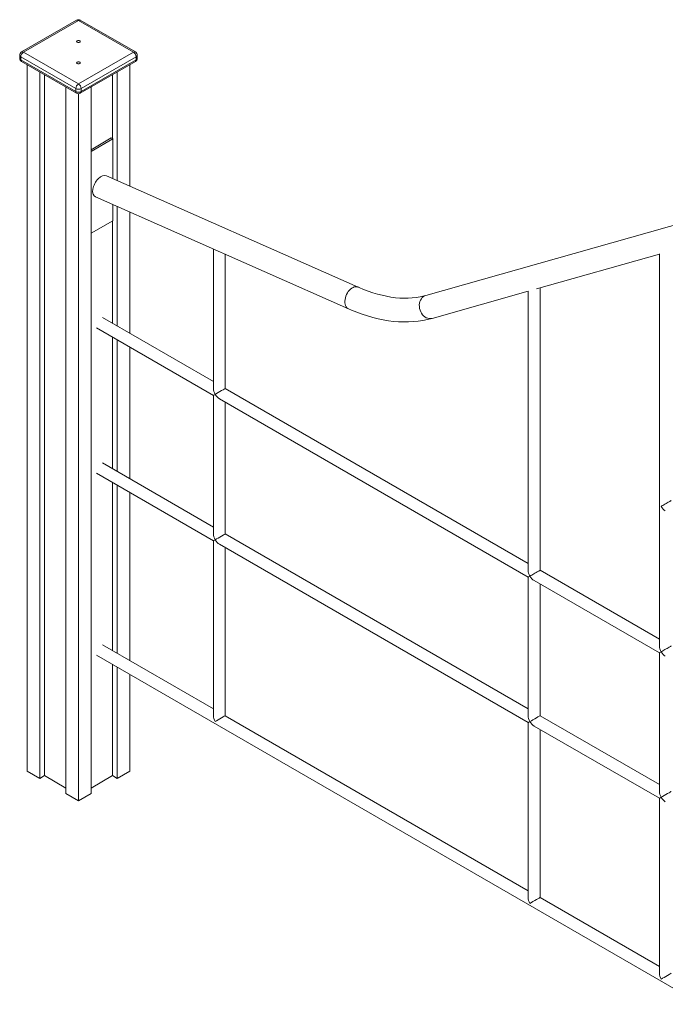
# Model space of a CAD drawing. Units: millimetres. Extents: x 5904 to 23751, y 7009 to 21686.
# Drawn here: x 20102 to 20973, y 11777 to 13103 of the extents above; entities that cross this region are included whole.
import ezdxf

# ---------------------------------------------------------------- set-up
doc = ezdxf.new("R2010")
doc.units = ezdxf.units.MM
doc.layers.add('AXONOMETRIC', color=7, linetype='Continuous')
doc.layers.add('TIPTAP_DIM', color=9, linetype='Continuous')

# ---------------------------------------------------------------- blocks, each defined once
blk = doc.blocks.new('Z004_axonometric')
at = {"layer": 'AXONOMETRIC', "linetype": 'Continuous', "lineweight": 15}
for p, q in [((-2101.9, 2956.1), (-2176.1, 2913.2)), ((-2099.4, 2955.8), (-2173.6, 2913)), ((-2025.2, 2913), (-2099.4, 2955.8)), ((-2022.7, 2913.2), (-2096.9, 2956.1)), ((-2178.6, 2908.9), (-2178.6, 2904.8)), ((-2102.9, 2864), (-2177.2, 2906.8)), ((-2177.2, 2906.8), (-2177.2, 2902.7)), ((-2173.6, 2913), (-2099.4, 2870.1)), ((-2099.4, 2870.1), (-2025.2, 2913)), ((-2021.6, 2906.8), (-2095.9, 2864)), ((-2021.6, 2906.8), (-2021.6, 2902.7)), ((-2020.2, 2904.8), (-2020.2, 2908.9)), ((-2177.2, 2902.7), (-2102.9, 2859.9)), ((-2176.1, 2900.5), (-2101.9, 2857.6)), ((-2168.7, 2896.2), (-2168.7, 1944.3)), ((-2096.9, 2857.6), (-2022.7, 2900.5)), ((-2095.9, 2859.9), (-2021.6, 2902.7)), ((-2030.1, 2896.2), (-2030.1, 2732.4)), ((-2151.7, 2886.4), (-2151.7, 1934.5)), ((-2145.4, 2882.7), (-2145.4, 1938.2)), ((-2053.4, 2882.7), (-2053.4, 2796.3)), ((-2047.1, 2886.4), (-2047.1, 2739.9)), ((-2116.4, 2865.9), (-2116.4, 1914.1)), ((-2082.4, 2865.9), (-2082.4, 1914.1)), ((-2102.9, 2864), (-2102.9, 2859.9)), ((-2099.4, 2856.9), (-2099.4, 1904.3)), ((-2095.9, 2864), (-2095.9, 2859.9)), ((-2055.2, 2797.4), (-2082.4, 2781.6)), ((-2053.1, 2796.1), (-2082.4, 2779.2)), ((-2053.1, 2796.1), (-2055.2, 2797.4)), ((-2053.1, 2742.6), (-2053.1, 2796.1)), ((-894, 2793.6), (-1631.3, 2585.1)), ((-1722.5, 2596.4), (-2061.5, 2746.3)), ((-2076.5, 2717.9), (-1735.4, 2567.2)), ((-2053.1, 2685.9), (-2053.1, 2707.6)), ((-2047.1, 2704.9), (-2047.1, 2543.9)), ((-2030.1, 2697.4), (-2030.1, 2534.1)), ((-2082.4, 2669), (-2053.1, 2685.9)), ((-2053.4, 2685.7), (-2053.4, 2547.6)), ((-1917.5, 2647.7), (-1917.5, 2459.9)), ((-1901.5, 2459.9), (-1901.5, 2640.6)), ((-1482.3, 2594), (-1316.5, 2640.9)), ((-1316.5, 2641.1), (-1316.5, 2112.9)), ((-1622.5, 2554.3), (-1493.3, 2590.9)), ((-1493.3, 2591.1), (-1493.3, 2214.9)), ((-1477.3, 2214.9), (-1477.3, 2595.4)), ((-1917.5, 2469.1), (-2067.1, 2555.4)), ((-2075.1, 2541.6), (-1917.5, 2450.6)), ((-2053.4, 2529.1), (-2053.4, 2351.6)), ((-2047.1, 2525.4), (-2047.1, 2347.9)), ((-2030.1, 2515.6), (-2030.1, 2338.1)), ((-1493.3, 2224.2), (-1901.5, 2459.9)), ((-1917.5, 2450.6), (-1917.5, 2263.9)), ((-1909.5, 2446), (-1493.3, 2205.7)), ((-1901.5, 2263.9), (-1901.5, 2441.4)), ((-1917.5, 2273.1), (-2067.1, 2359.5)), ((-2075.1, 2345.6), (-1917.5, 2254.6)), ((-2053.4, 2333.1), (-2053.4, 2106.6)), ((-2047.1, 2329.4), (-2047.1, 2102.9)), ((-2030.1, 2319.6), (-2030.1, 2093.1)), ((-1493.3, 2028.2), (-1901.5, 2263.9)), ((-1917.5, 2254.6), (-1917.5, 2018.9)), ((-1909.5, 2250), (-1493.3, 2009.7)), ((-1901.5, 2018.9), (-1901.5, 2245.4)), ((-1493.3, 2205.7), (-1493.3, 2019)), ((-1316.5, 2122.1), (-1477.3, 2214.9)), ((-1485.3, 2201.1), (-1316.5, 2103.6)), ((-1477.3, 2019), (-1477.3, 2196.5)), ((-1917.5, 2028.2), (-2067.1, 2114.5)), ((-2075.1, 2100.7), (-1260.1, 1630.1)), ((-1316.5, 2103.6), (-1316.5, 1916.9)), ((-2053.4, 2088.1), (-2053.4, 1938.2)), ((-2047.1, 2084.5), (-2047.1, 1934.5)), ((-2030.1, 2074.7), (-2030.1, 1944.3)), ((-1493.3, 1783.2), (-1901.5, 2018.9)), ((-1316.5, 1926.1), (-1477.3, 2019)), ((-1493.3, 2009.7), (-1493.3, 1774)), ((-1485.3, 2005.1), (-1316.5, 1907.7)), ((-1477.3, 1774), (-1477.3, 2000.5)), ((-2168.7, 1944.3), (-2151.7, 1934.5)), ((-2145.4, 1938.2), (-2151.7, 1934.5)), ((-2116.4, 1921.4), (-2145.4, 1938.2)), ((-2053.4, 1938.2), (-2082.4, 1921.4)), ((-2047.1, 1934.5), (-2053.4, 1938.2)), ((-2047.1, 1934.5), (-2030.1, 1944.3)), ((-2116.4, 1914.1), (-2099.4, 1904.3)), ((-2099.4, 1904.3), (-2082.4, 1914.1)), ((-1316.5, 1907.7), (-1316.5, 1671.9)), ((-1316.5, 1681.2), (-1477.3, 1774))]:
    blk.add_line(p, q, dxfattribs=at)
at = {"layer": 'AXONOMETRIC', "linetype": 'Continuous', "lineweight": 15, "flags": 128}
for points in [[(-2101.2, 2928.4), (-2101.7, 2927.9), (-2101.9, 2927.4), (-2101.7, 2926.8), (-2101.2, 2926.4), (-2100.4, 2926.1), (-2099.4, 2925.9), (-2098.4, 2926.1), (-2097.6, 2926.4), (-2097.1, 2926.8), (-2096.9, 2927.4), (-2097.1, 2927.9), (-2097.6, 2928.4), (-2098.4, 2928.7), (-2099.4, 2928.8), (-2100.4, 2928.7), (-2101.2, 2928.4)], [(-2101.2, 2899.5), (-2101.7, 2899.1), (-2101.9, 2898.5), (-2101.7, 2898), (-2101.2, 2897.5), (-2100.4, 2897.2), (-2099.4, 2897.1), (-2098.4, 2897.2), (-2097.6, 2897.5), (-2097.1, 2898), (-2096.9, 2898.5), (-2097.1, 2899.1), (-2097.6, 2899.5), (-2098.4, 2899.9), (-2099.4, 2900), (-2100.4, 2899.9), (-2101.2, 2899.5)], [(-2021.6, 2902.7), (-2021.7, 2902), (-2021.9, 2901.3), (-2022.2, 2900.8), (-2022.7, 2900.5), (-2022.7, 2900.5)], [(-2096.9, 2857.6), (-2096.9, 2857.6), (-2096.5, 2858), (-2096.1, 2858.5), (-2095.9, 2859.1), (-2095.9, 2859.9)], [(-1722.5, 2596.4), (-1722.9, 2596.6), (-1724.4, 2597), (-1726, 2597), (-1727.7, 2596.6), (-1729.4, 2596), (-1731.1, 2595), (-1732.7, 2593.7), (-1734.3, 2592.2), (-1735.7, 2590.4), (-1737, 2588.5), (-1738.1, 2586.4), (-1739, 2584.1), (-1739.7, 2581.9), (-1740.1, 2579.6), (-1740.3, 2577.4), (-1740.3, 2575.3), (-1739.9, 2573.3), (-1739.4, 2571.5), (-1738.6, 2570), (-1737.5, 2568.7), (-1736.3, 2567.7), (-1735.4, 2567.2)], [(-1631.3, 2585.1), (-1633.7, 2584.5), (-1638.9, 2583.3), (-1644.2, 2582.4), (-1649.6, 2581.8), (-1655.2, 2581.5), (-1660.8, 2581.5), (-1666.5, 2581.7), (-1672.3, 2582.2), (-1678.2, 2583), (-1684.2, 2584.1), (-1690.3, 2585.4), (-1696.4, 2587), (-1702.7, 2588.9), (-1708.9, 2591), (-1715.3, 2593.4), (-1721.3, 2595.9), (-1722.5, 2596.4)], [(-1631.3, 2585.1), (-1632.8, 2584.6), (-1634.5, 2583.6), (-1636, 2582.3), (-1637.3, 2580.7), (-1638.4, 2578.9), (-1639.2, 2576.9), (-1639.8, 2574.7), (-1640.1, 2572.4), (-1640, 2570.1), (-1639.7, 2567.7), (-1639.1, 2565.4), (-1638.2, 2563.2), (-1637.1, 2561.1), (-1635.7, 2559.3), (-1634.2, 2557.6), (-1632.4, 2556.2), (-1630.6, 2555.2), (-1628.7, 2554.4), (-1626.7, 2554), (-1624.7, 2554), (-1622.8, 2554.3), (-1622.5, 2554.3)], [(-1735.4, 2567.2), (-1731.6, 2565.5), (-1724.3, 2562.6), (-1717.1, 2560), (-1709.9, 2557.6), (-1702.8, 2555.6), (-1695.7, 2553.8), (-1688.6, 2552.3), (-1681.7, 2551.2), (-1674.7, 2550.3), (-1667.9, 2549.8), (-1661.2, 2549.5), (-1654.5, 2549.5), (-1648, 2549.9), (-1641.5, 2550.5), (-1635.2, 2551.5), (-1629, 2552.7), (-1623.3, 2554.1), (-1622.5, 2554.3)], [(-1300.5, 2308.9), (-1300.6, 2308.8), (-1300.9, 2308.6), (-1301.5, 2308.3), (-1302.3, 2307.8), (-1303.4, 2307.2), (-1304.6, 2306.5), (-1305.9, 2305.7), (-1307.4, 2304.9), (-1308.9, 2304), (-1310.3, 2303.2), (-1311.7, 2302.4), (-1313, 2301.6), (-1314.1, 2301)], [(-1477.3, 2214.9), (-1477.3, 2214.9), (-1477.7, 2214.7), (-1478.3, 2214.3), (-1479.1, 2213.9), (-1480.2, 2213.3), (-1481.4, 2212.6), (-1482.7, 2211.8), (-1484.2, 2211), (-1485.6, 2210.1), (-1487.1, 2209.3), (-1488.5, 2208.4), (-1489.8, 2207.7), (-1490.9, 2207)], [(-1300.5, 2112.9), (-1300.6, 2112.8), (-1300.9, 2112.6), (-1301.5, 2112.3), (-1302.3, 2111.8), (-1303.4, 2111.2), (-1304.6, 2110.5), (-1305.9, 2109.7), (-1307.4, 2108.9), (-1308.9, 2108.1), (-1310.3, 2107.2), (-1311.7, 2106.4), (-1313, 2105.7), (-1314.1, 2105)]]:
    blk.add_lwpolyline(points, dxfattribs=at)
at = {"layer": 'AXONOMETRIC', "linetype": 'Continuous', "lineweight": 15}
for centre, radius, start, end in [((-2099.4, 2951.7), 5, 60.0027, 119.9973), ((-2100.9, 2953.8), 2.51, 54.37, 114.3173), ((-2097.9, 2953.8), 2.51, 65.6885, 125.6237), ((-2173.6, 2908.9), 5, 119.9973, 180), ((-2176.1, 2909.1), 2.51, 185.697, 245.6263), ((-2169.5, 2906.5), 7.68, 122.6044, 177.3956), ((-2175.1, 2910.9), 2.51, 54.37, 114.3173), ((-2023.7, 2910.9), 2.51, 65.6885, 125.6237), ((-2029.3, 2906.5), 7.68, 2.609, 57.3918), ((-2025.2, 2908.9), 5, 0, 60.0027), ((-2022.7, 2909.1), 2.52, 294.3935, 354.3003), ((-2173.6, 2904.8), 5, 180, 240.0027), ((-2176.1, 2905), 2.51, 185.697, 245.6263), ((-2174.9, 2902.4), 2.34, 171.8069, 236.8821), ((-2025.2, 2904.8), 5, 299.9973, 0), ((-2022.7, 2905), 2.52, 294.3935, 354.3003), ((-2095.3, 2863.6), 7.68, 122.6044, 177.3956), ((-2103.5, 2863.6), 7.68, 2.609, 57.3918), ((-2100.6, 2859.6), 2.34, 171.8069, 236.8821), ((-2099.4, 2870.8), 7.69, 242.6137, 297.3856), ((-2099.4, 2866.7), 7.69, 242.6137, 297.3856), ((-2099.4, 2861.9), 5, 240.0027, 299.9973)]:
    blk.add_arc(centre, radius, start, end, dxfattribs=at)
for centre, major_axis, ratio, start_param, end_param in [((-2069, 2732.1), (7.9, 14), 0.577354, 0.058699, 3.200292), ((-1909.5, 2455.2), (-5.66, 9.8), 0.577335, 0.785358, 1.570756), ((-1909.5, 2455.2), (8, 4.62), 0.00007, 0.000041, 2.356154), ((-1909.5, 2455.2), (8, 4.62), 0.00007, 2.356154, 3.141552), ((-1909.5, 2455.2), (-5.66, 9.8), 0.577335, 1.570756, 2.356235), ((-1308.5, 2304.2), (-5.66, 9.8), 0.577335, 1.570756, 2.356235), ((-1909.5, 2259.3), (-5.66, 9.8), 0.577335, 0.785358, 1.570756), ((-1909.5, 2259.3), (8, 4.62), 0.00007, 2.356154, 3.141552), ((-1909.5, 2259.3), (8, 4.62), 0.00007, 0.000041, 2.356154), ((-1909.5, 2259.3), (-5.66, 9.8), 0.577335, 1.570756, 2.356235), ((-1485.3, 2210.3), (-5.66, 9.8), 0.577335, 0.785358, 1.570756), ((-1485.3, 2210.3), (8, 4.62), 0.00007, 2.356154, 3.141552), ((-1485.3, 2210.3), (-5.66, 9.8), 0.577335, 1.570756, 2.356235), ((-1308.5, 2108.3), (-5.66, 9.8), 0.577335, 0.785358, 1.570756), ((-1308.5, 2108.3), (8, 4.62), 0.00007, 2.356154, 3.141552), ((-1308.5, 2108.3), (-5.66, 9.8), 0.577335, 1.570756, 2.356235), ((-1909.5, 2014.3), (-5.66, 9.8), 0.577335, 0.785358, 1.570756), ((-1909.5, 2014.3), (8, 4.62), 0.00007, 0.000041, 2.356154), ((-1485.3, 2014.3), (-5.66, 9.8), 0.577335, 0.785358, 1.570756), ((-1485.3, 2014.3), (8, 4.62), 0.00007, 0.000041, 2.356154), ((-1485.3, 2014.3), (8, 4.62), 0.00007, 2.356154, 3.141552), ((-1485.3, 2014.3), (-5.66, 9.8), 0.577335, 1.570756, 2.356235), ((-1308.5, 1912.3), (-5.66, 9.8), 0.577335, 0.785358, 1.570756), ((-1308.5, 1912.3), (8, 4.62), 0.00007, 0.000041, 2.356154), ((-1308.5, 1912.3), (8, 4.62), 0.00007, 2.356154, 3.141552), ((-1308.5, 1912.3), (-5.66, 9.8), 0.577335, 1.570756, 2.356235), ((-1485.3, 1769.4), (-5.66, 9.8), 0.577335, 0.785358, 1.570756), ((-1485.3, 1769.4), (8, 4.62), 0.00007, 0.000041, 2.356154), ((-1308.5, 1667.3), (-5.66, 9.8), 0.577335, 0.785358, 1.570756), ((-1308.5, 1667.3), (8, 4.62), 0.00007, 0.000041, 2.356154)]:
    blk.add_ellipse(centre, major_axis=major_axis, ratio=ratio, start_param=start_param, end_param=end_param, dxfattribs=at)

msp = doc.modelspace()

# ---------------------------------------------------------------- block references
at = {"layer": 'TIPTAP_DIM'}
msp.add_blockref('Z004_axonometric', (22281.1, 10146.4), dxfattribs=at)

doc.saveas('drawing.dxf')
